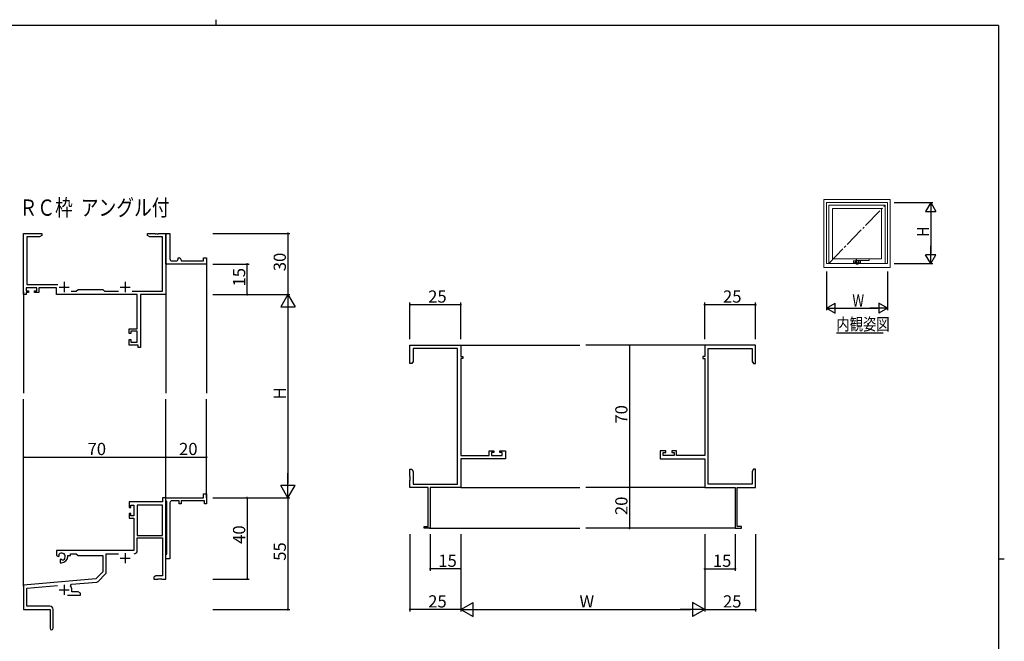
# Model space of a CAD drawing. Extents: x 0 to 793, y 0 to 564.
# Drawn here: x 291 to 776, y 258 to 564 of the extents above; entities that cross this region are included whole.
import ezdxf

# ---------------------------------------------------------------- set-up
doc = ezdxf.new("R2010")
doc.units = 0
doc.linetypes.add('YCENTER_1', pattern=[13, 10, -1, 1, -1])
for name, color, linetype in [('USER1', 3, 'CONTINUOUS'), ('YKK_11', 7, 'CONTINUOUS'), ('YKK_12', 2, 'CONTINUOUS'), ('YKK_A1', 4, 'CONTINUOUS'), ('YKK_D', 6, 'CONTINUOUS'), ('YKK_ZWAK', 7, 'CONTINUOUS')]:
    doc.layers.add(name, color=color, linetype=linetype)
doc.styles.get("Standard").update_dxf_attribs({"font": 'ROMANS.SHX', "bigfont": 'EXTFONT.SHX'})

# ---------------------------------------------------------------- blocks, each defined once
blk = doc.blocks.new('A201')
at = {"layer": 'YKK_ZWAK', "color": 8, "linetype": 'Continuous'}
blk.add_line((296.01, 412), (296.01, 410), dxfattribs=at)
at = {"layer": 'YKK_ZWAK', "color": 254, "linetype": 'Continuous'}
for p, q in [((571, 410), (21, 410)), ((571, 410), (571, 35)), ((571, 222.5), (573, 222.5))]:
    blk.add_line(p, q, dxfattribs=at)

msp = doc.modelspace()

# ---------------------------------------------------------------- linework, layer by layer
at = {"layer": 'YKK_11', "color": 0, "linetype": 'ByBlock', "lineweight": -2}
for p, q in [((293.28, 428.97), (293.28, 458.97)), ((293.28, 458.97), (302.28, 458.97)), ((301.19, 457.34), (294.91, 457.34)), ((294.91, 457.34), (294.91, 433.9)), ((302.28, 457.97), (301.19, 457.34)), ((302.28, 458.97), (302.28, 457.97)), ((354.28, 457.97), (354.28, 458.97)), ((354.28, 458.97), (357.83, 458.97)), ((355.38, 457.34), (354.28, 457.97)), ((361.65, 457.34), (355.38, 457.34)), ((357.83, 458.97), (358.01, 458.85)), ((358.01, 458.85), (358.56, 458.85)), ((358.56, 458.85), (358.74, 458.97)), ((358.74, 458.97), (358.83, 458.97)), ((358.83, 458.97), (359.01, 458.85)), ((359.01, 458.85), (359.56, 458.85)), ((359.56, 458.85), (359.74, 458.97)), ((359.74, 458.97), (363.28, 458.97)), ((361.65, 430.6), (361.65, 457.34)), ((363.28, 445.47), (363.28, 458.97)), ((363.28, 458.97), (365.28, 458.97)), ((363.28, 458.97), (363.28, 428.97)), ((365.28, 458.97), (365.28, 446.47)), ((369.28, 446.47), (369.28, 446.97)), ((369.28, 446.97), (369.78, 446.97)), ((370.78, 445.97), (370.78, 445.47)), ((381.78, 445.47), (381.78, 446.97)), ((381.78, 446.97), (383.28, 446.97)), ((383.28, 446.97), (383.28, 443.97)), ((363.28, 443.97), (363.28, 445.47)), ((383.28, 443.97), (363.28, 443.97)), ((366.28, 445.47), (368.28, 445.47)), ((370.78, 445.47), (381.78, 445.47)), ((299.78, 432.27), (294.58, 432.27)), ((294.58, 432.27), (294.58, 430.77)), ((294.91, 433.9), (310.14, 433.9)), ((299.78, 430.77), (299.78, 432.27)), ((309.48, 432.27), (300.78, 432.27)), ((300.78, 432.27), (300.78, 429.97)), ((309.48, 428.97), (309.48, 432.27)), ((319.21, 430.6), (320.08, 431.47)), ((320.08, 431.47), (332.28, 431.47)), ((332.28, 431.47), (333.15, 430.6)), ((294.58, 428.97), (293.28, 428.97)), ((294.58, 430.77), (295.68, 430.77)), ((295.68, 429.97), (294.58, 429.97)), ((294.58, 429.97), (294.58, 428.97)), ((295.68, 430.77), (295.68, 429.97)), ((298.68, 429.97), (298.68, 430.77)), ((298.68, 430.77), (299.78, 430.77)), ((300.78, 429.97), (298.68, 429.97)), ((349.15, 428.97), (309.48, 428.97)), ((316.63, 430.6), (319.21, 430.6)), ((333.15, 430.6), (339.93, 430.6)), ((346.63, 430.6), (361.65, 430.6)), ((349.15, 412.07), (349.15, 428.97)), ((363.28, 428.97), (350.78, 428.97)), ((350.78, 428.97), (350.78, 402.97)), ((345.28, 409.77), (345.28, 412.07)), ((345.28, 412.07), (349.15, 412.07)), ((346.08, 409.77), (345.28, 409.77)), ((345.28, 403.97), (345.28, 406.77)), ((345.28, 406.77), (346.08, 406.77)), ((349.15, 410.87), (346.08, 410.87)), ((346.08, 410.87), (346.08, 409.77)), ((346.08, 406.77), (346.08, 405.6)), ((349.15, 405.6), (349.15, 410.87)), ((349.58, 403.97), (345.28, 403.97)), ((346.08, 405.6), (349.15, 405.6)), ((349.58, 402.97), (349.58, 403.97)), ((350.78, 402.97), (349.58, 402.97)), ((483.28, 394.98), (483.28, 403.98)), ((483.28, 403.98), (508.28, 403.98)), ((506.65, 402.35), (484.91, 402.35)), ((484.91, 402.35), (484.91, 396.07)), ((506.65, 335.61), (506.65, 402.35)), ((508.28, 403.98), (508.28, 398.48)), ((653.28, 403.98), (628.28, 403.98)), ((628.28, 403.98), (628.28, 398.48)), ((629.91, 335.61), (629.91, 402.35)), ((629.91, 402.35), (651.65, 402.35)), ((651.65, 402.35), (651.65, 396.07)), ((653.28, 394.98), (653.28, 403.98)), ((508.28, 398.48), (509.28, 398.48)), ((509.28, 397.48), (508.28, 397.48)), ((508.28, 397.48), (508.28, 349.71)), ((509.28, 398.48), (509.28, 397.48)), ((628.28, 398.48), (627.28, 398.48)), ((627.28, 398.48), (627.28, 397.48)), ((627.28, 397.48), (628.28, 397.48)), ((628.28, 397.48), (628.28, 349.71)), ((484.28, 394.98), (483.28, 394.98)), ((484.91, 396.07), (484.28, 394.98)), ((651.65, 396.07), (652.28, 394.98)), ((652.28, 394.98), (653.28, 394.98)), ((508.28, 349.71), (522.18, 349.71)), ((522.18, 349.71), (522.18, 351.98)), ((522.18, 351.98), (524.48, 351.98)), ((524.48, 351.18), (523.38, 351.18)), ((523.38, 351.18), (523.38, 349.71)), ((523.38, 349.71), (528.65, 349.71)), ((524.48, 351.98), (524.48, 351.18)), ((527.48, 351.18), (527.48, 351.98)), ((527.48, 351.98), (530.28, 351.98)), ((528.65, 351.18), (527.48, 351.18)), ((528.65, 349.71), (528.65, 351.18)), ((530.28, 351.98), (530.28, 348.08)), ((609.08, 351.98), (606.28, 351.98)), ((606.28, 351.98), (606.28, 348.08)), ((607.91, 349.71), (607.91, 351.18)), ((607.91, 351.18), (609.08, 351.18)), ((613.18, 349.71), (607.91, 349.71)), ((609.08, 351.18), (609.08, 351.98)), ((614.38, 351.98), (612.08, 351.98)), ((612.08, 351.98), (612.08, 351.18)), ((612.08, 351.18), (613.18, 351.18)), ((613.18, 351.18), (613.18, 349.71)), ((614.38, 349.71), (614.38, 351.98)), ((628.28, 349.71), (614.38, 349.71)), ((530.28, 348.08), (508.28, 348.08)), ((508.28, 348.08), (508.28, 333.98)), ((606.28, 348.08), (628.28, 348.08)), ((628.28, 348.08), (628.28, 333.98)), ((483.28, 339.44), (483.28, 342.98)), ((483.28, 342.98), (484.28, 342.98)), ((483.4, 339.25), (483.28, 339.44)), ((483.4, 338.7), (483.4, 339.25)), ((484.28, 342.98), (484.91, 341.89)), ((484.91, 341.89), (484.91, 335.61)), ((652.28, 342.98), (651.65, 341.89)), ((651.65, 341.89), (651.65, 335.61)), ((653.28, 342.98), (652.28, 342.98)), ((653.16, 339.25), (653.28, 339.44)), ((653.16, 338.7), (653.16, 339.25)), ((653.28, 339.44), (653.28, 342.98)), ((483.28, 338.52), (483.4, 338.7)), ((483.28, 338.44), (483.28, 338.52)), ((483.4, 338.25), (483.28, 338.44)), ((483.28, 337.52), (483.4, 337.7)), ((483.28, 333.98), (483.28, 337.52)), ((483.4, 337.7), (483.4, 338.25)), ((484.91, 335.61), (506.65, 335.61)), ((651.65, 335.61), (629.91, 335.61)), ((653.28, 338.52), (653.16, 338.7)), ((653.16, 338.25), (653.28, 338.44)), ((653.16, 337.7), (653.16, 338.25)), ((653.28, 337.52), (653.16, 337.7)), ((653.28, 338.44), (653.28, 338.52)), ((653.28, 333.98), (653.28, 337.52)), ((381.78, 328.98), (381.78, 330.98)), ((381.78, 330.98), (383.28, 330.98)), ((383.28, 330.98), (383.28, 325.98)), ((492.28, 333.98), (483.28, 333.98)), ((492.28, 314.88), (492.28, 333.98)), ((508.28, 333.98), (493.28, 333.98)), ((493.28, 333.98), (493.28, 313.98)), ((628.28, 333.98), (643.28, 333.98)), ((643.28, 333.98), (643.28, 313.98)), ((644.28, 314.88), (644.28, 333.98)), ((644.28, 333.98), (653.28, 333.98)), ((361.65, 326.98), (345.28, 326.98)), ((345.28, 326.98), (345.28, 324.18)), ((346.08, 324.18), (346.08, 325.35)), ((346.08, 325.35), (347.58, 325.35)), ((347.58, 325.35), (347.58, 320.08)), ((349.21, 325.35), (349.21, 310.48)), ((361.65, 325.35), (349.21, 325.35)), ((349.21, 325.35), (349.21, 310.48)), ((363.28, 328.98), (361.65, 328.98)), ((361.65, 328.98), (361.65, 326.98)), ((361.65, 310.48), (361.65, 325.35)), ((363.28, 327.68), (363.28, 328.98)), ((363.28, 328.98), (381.78, 328.98)), ((363.28, 288.98), (363.28, 328.98)), ((363.48, 327.48), (363.28, 327.68)), ((363.78, 327.18), (363.48, 327.48)), ((363.78, 301.28), (363.78, 327.18)), ((365.28, 326.48), (365.28, 311.44)), ((369.78, 327.48), (366.28, 327.48)), ((369.78, 325.98), (369.78, 327.48)), ((370.78, 325.98), (369.78, 325.98)), ((382.28, 327.48), (370.78, 327.48)), ((370.78, 327.48), (370.78, 325.98)), ((382.28, 325.98), (382.28, 327.48)), ((383.28, 325.98), (382.28, 325.98)), ((345.28, 324.18), (346.08, 324.18)), ((346.08, 321.18), (345.28, 321.18)), ((345.28, 321.18), (345.28, 318.88)), ((346.08, 320.08), (346.08, 321.18)), ((347.58, 320.08), (346.08, 320.08)), ((345.28, 318.88), (347.58, 318.88)), ((347.58, 318.88), (347.58, 302.98)), ((490.28, 313.98), (490.28, 314.88)), ((490.28, 314.88), (492.28, 314.88)), ((646.28, 314.88), (644.28, 314.88)), ((646.28, 313.98), (646.28, 314.88)), ((349.21, 310.48), (361.65, 310.48)), ((365.28, 311.44), (365.16, 311.25)), ((365.16, 311.25), (365.16, 310.7)), ((365.16, 310.7), (365.28, 310.52)), ((365.28, 310.52), (365.28, 306.44)), ((493.28, 313.98), (490.28, 313.98)), ((643.28, 313.98), (646.28, 313.98)), ((349.21, 302.95), (349.21, 309.28)), ((349.21, 309.28), (361.65, 309.28)), ((361.65, 309.28), (361.65, 290.61)), ((365.28, 306.44), (365.16, 306.25)), ((365.16, 306.25), (365.16, 305.7)), ((365.16, 305.7), (365.28, 305.52)), ((365.28, 305.52), (365.28, 298.98)), ((347.58, 302.98), (309.48, 302.98)), ((309.48, 302.98), (309.48, 300.61)), ((309.48, 300.61), (310.38, 300.09)), ((310.38, 300.09), (310.73, 300.29)), ((310.76, 300.8), (310.72, 301.26)), ((310.73, 300.29), (310.76, 300.8)), ((314.98, 299.98), (314.98, 300.48)), ((314.98, 300.48), (316.28, 300.48)), ((316.28, 300.48), (316.28, 301.35)), ((316.28, 301.35), (319.21, 301.35)), ((319.21, 301.35), (320.08, 300.48)), ((320.08, 300.48), (332.28, 300.48)), ((332.28, 300.48), (332.28, 292.48)), ((333.91, 292.22), (333.91, 301.35)), ((333.91, 301.35), (339.93, 301.35)), ((363.28, 300.78), (363.48, 300.98)), ((363.28, 298.98), (363.28, 300.78)), ((363.48, 300.98), (363.78, 301.28)), ((311.63, 298.74), (311.28, 298.53)), ((311.28, 298.53), (311.28, 296.98)), ((311.28, 296.98), (311.98, 296.98)), ((312.08, 298.5), (311.63, 298.74)), ((312.46, 298.24), (312.08, 298.5)), ((365.28, 298.98), (363.28, 298.98)), ((332.28, 292.48), (328.9, 289.09)), ((329.89, 287.78), (333.62, 291.51)), ((358.38, 290.61), (357.28, 289.98)), ((361.65, 290.61), (358.38, 290.61)), ((328.9, 289.09), (293.28, 285.98)), ((293.28, 285.98), (293.28, 273.98)), ((294.91, 284.48), (309.91, 285.8)), ((316.42, 285.64), (316.8, 286.4)), ((316.8, 286.4), (329.27, 287.49)), ((357.28, 289.98), (357.28, 288.98)), ((357.28, 288.98), (359.33, 288.98)), ((359.33, 288.98), (359.51, 289.1)), ((359.51, 289.1), (360.06, 289.1)), ((360.06, 289.1), (360.24, 288.98)), ((360.24, 288.98), (360.33, 288.98)), ((360.33, 288.98), (360.51, 289.1)), ((360.51, 289.1), (361.06, 289.1)), ((361.06, 289.1), (361.24, 288.98)), ((361.24, 288.98), (363.28, 288.98)), ((294.91, 275.61), (294.91, 284.48)), ((314.93, 280.98), (321.28, 280.98)), ((316.98, 282.61), (316.98, 283.68)), ((320.19, 282.61), (316.98, 282.61)), ((321.28, 281.98), (320.19, 282.61)), ((321.28, 280.98), (321.28, 281.98)), ((293.28, 273.98), (306.28, 273.98)), ((306.18, 275.61), (294.91, 275.61)), ((306.28, 273.98), (306.28, 269.44)), ((307.78, 264.73), (307.78, 274.01)), ((306.28, 269.44), (306.4, 269.25)), ((306.4, 268.7), (306.28, 268.52)), ((306.28, 268.52), (306.28, 264.73)), ((306.4, 269.25), (306.4, 268.7))]:
    msp.add_line(p, q, dxfattribs=at)
at = {"layer": 'YKK_11', "color": 2}
for p, q in [((310.78, 432.67), (315.78, 432.67)), ((313.28, 435.17), (313.28, 430.17)), ((340.78, 432.67), (345.78, 432.67)), ((343.28, 435.17), (343.28, 430.17)), ((343.28, 301.78), (343.28, 296.78)), ((340.78, 299.28), (345.78, 299.28)), ((313.28, 286.18), (313.28, 281.18)), ((310.78, 283.68), (315.78, 283.68))]:
    msp.add_line(p, q, dxfattribs=at)
at = {"layer": 'YKK_11', "color": 0, "linetype": 'ByBlock', "lineweight": -2}
for centre, radius, start, end in [((366.28, 446.47), 1, 180.0001, 270.0001), ((368.28, 446.47), 1, 270.0001, 0.0001), ((369.78, 445.97), 1, 0.0001, 90.0001), ((366.28, 326.48), 1, 90, 180), ((311.98, 299.98), 1.8, 285.3669, 134.6331), ((347.61, 302.95), 1.6, 270, 360), ((311.98, 299.98), 3, 270, 360), ((332.91, 292.22), 1, 315, 360), ((329.18, 288.49), 1, 275, 315), ((313.28, 283.68), 3.7, 0, 31.9633), ((306.18, 274.01), 1.6, 0, 90), ((307.03, 264.73), 0.75, 180, 0)]:
    msp.add_arc(centre, radius, start, end, dxfattribs=at)
at = {"layer": 'YKK_12'}
for p, q in [((383.28, 444.27), (383.28, 380.47)), ((293.28, 430.23), (293.28, 380.47)), ((363.28, 428.97), (363.28, 380.47)), ((508.28, 403.98), (566.78, 403.98)), ((628.28, 403.98), (569.78, 403.98)), ((293.28, 285.41), (293.28, 377.47)), ((363.28, 328.97), (363.28, 377.47)), ((383.28, 328.97), (383.28, 377.47)), ((508.28, 333.98), (566.78, 333.98)), ((628.28, 333.98), (569.78, 333.98)), ((492.98, 313.98), (566.78, 313.98)), ((643.58, 313.98), (569.78, 313.98))]:
    msp.add_line(p, q, dxfattribs=at)
at = {"layer": 'YKK_12', "color": 2, "linetype": 'Continuous', "lineweight": -3}
msp.add_line((693.01, 410.16), (716.05, 410.16), dxfattribs=at)
at = {"layer": 'YKK_A1', "color": 4, "linetype": 'Continuous', "lineweight": 13}
for p, q in [((686.91, 442.23), (686.91, 475.73)), ((686.91, 475.73), (719.41, 475.73)), ((719.41, 442.23), (719.41, 475.73)), ((688.16, 444.23), (688.16, 474.23)), ((688.16, 474.23), (718.16, 474.23)), ((689.26, 444.23), (689.26, 472.93)), ((689.26, 472.93), (717.06, 472.93)), ((691.11, 446.48), (691.11, 471.33)), ((691.11, 471.33), (715.21, 471.33)), ((715.21, 446.48), (715.21, 471.33)), ((717.06, 444.23), (717.06, 472.93)), ((718.16, 444.23), (718.16, 474.23)), ((691.11, 446.48), (715.21, 446.48)), ((701.46, 445.51), (702.7, 445.51)), ((702.21, 445.5), (701.53, 445.5)), ((702.21, 444.51), (702.21, 445.51)), ((702.21, 445.5), (702.21, 444.52)), ((709.03, 446.46), (702.93, 446.46)), ((703.79, 445.51), (704.86, 445.51)), ((709.03, 445.66), (704, 445.66)), ((704.11, 444.51), (704.11, 445.51)), ((704.11, 445.5), (704.11, 444.52)), ((704.11, 445.5), (704.79, 445.5)), ((709.16, 446.33), (709.16, 445.78)), ((686.91, 442.23), (719.41, 442.23)), ((688.16, 444.23), (718.16, 444.23)), ((701.41, 444.56), (701.41, 445.46)), ((702.74, 444.51), (701.46, 444.51)), ((701.47, 444.56), (701.47, 445.46)), ((701.48, 445.45), (701.48, 445.21)), ((701.48, 445.21), (701.48, 444.81)), ((701.48, 445.21), (701.48, 445.21)), ((701.48, 444.81), (701.48, 444.81)), ((701.48, 444.81), (701.48, 444.57)), ((702.21, 444.52), (701.53, 444.52)), ((702.69, 445.48), (702.69, 444.57)), ((702.74, 444.56), (702.69, 444.57)), ((702.74, 444.56), (702.74, 444.03)), ((702.76, 444.94), (702.76, 444.04)), ((702.85, 445.01), (702.85, 444.93)), ((702.85, 444.93), (702.87, 444.85)), ((703.55, 443.91), (702.86, 443.91)), ((702.87, 444.85), (702.9, 444.78)), ((703.55, 443.92), (702.89, 443.92)), ((702.9, 444.78), (702.95, 444.7)), ((702.95, 444.7), (703, 444.64)), ((703, 444.64), (703.07, 444.6)), ((703.07, 444.6), (703.13, 444.56)), ((703.13, 444.56), (703.2, 444.54)), ((703.2, 444.54), (703.27, 444.53)), ((703.27, 444.53), (703.34, 444.54)), ((703.34, 444.54), (703.41, 444.55)), ((703.41, 444.55), (703.48, 444.57)), ((703.48, 444.57), (703.55, 444.61)), ((703.55, 444.61), (703.6, 444.66)), ((703.6, 444.66), (703.66, 444.71)), ((703.66, 444.71), (703.7, 444.78)), ((703.68, 444.03), (703.68, 444.71)), ((704.86, 444.51), (703.68, 444.51)), ((703.7, 444.78), (703.73, 444.83)), ((703.73, 444.83), (703.74, 444.87)), ((703.74, 444.86), (703.74, 444.87)), ((704.11, 444.52), (704.79, 444.52)), ((704.84, 444.56), (704.84, 445.46)), ((704.84, 445.45), (704.84, 445.21)), ((704.84, 445.21), (704.84, 444.81)), ((704.84, 445.21), (704.84, 445.21)), ((704.84, 444.81), (704.84, 444.81)), ((704.84, 444.81), (704.84, 444.57)), ((704.91, 445.46), (704.91, 444.56))]:
    msp.add_line(p, q, dxfattribs=at)
at = {"layer": 'YKK_A1', "color": 4, "linetype": 'YCENTER_1', "lineweight": 13}
msp.add_line((689.26, 444.23), (717.06, 472.93), dxfattribs=at)
at = {"layer": 'YKK_A1', "color": 4, "linetype": 'Continuous', "lineweight": 13, "ltscale": 0.5}
for p, q in [((702.9, 445.59), (702.89, 445.52)), ((702.91, 445.64), (702.9, 445.59)), ((702.95, 445.66), (702.91, 445.64)), ((704, 445.66), (702.95, 445.66))]:
    msp.add_line(p, q, dxfattribs=at)
at = {"layer": 'YKK_A1', "color": 4, "linetype": 'Continuous', "lineweight": 13}
for centre, radius, start, end in [((701.46, 445.46), 0.05, 90, 180), ((701.52, 445.46), 0.05, 90, 180), ((701.53, 445.45), 0.05, 90, 180), ((702.93, 446.41), 0.05, 90, 150.288), ((704, 445.43), 0.225, 90, 176.4136), ((704.79, 445.46), 0.05, 0, 90), ((704.79, 445.45), 0.05, 0, 90), ((704.86, 445.46), 0.05, 0, 90), ((709.03, 446.33), 0.125, 0, 90), ((709.03, 445.78), 0.125, 270, 0), ((701.46, 444.56), 0.05, 180, 270), ((701.52, 444.56), 0.05, 180, 270), ((701.53, 444.57), 0.05, 180, 270), ((702.86, 444.03), 0.125, 180, 270), ((701.64, 446.69), 2.07, 302.7515, 305.7865), ((703.25, 444.95), 0.49, 180.6681, 330.7286), ((702.89, 444.04), 0.125, 180, 270), ((703.55, 444.04), 0.125, 270, 0.0001), ((703.55, 444.03), 0.125, 270, 0.0001), ((702.3, 445.34), 1.52, 335.3878, 342.3001), ((703.7, 444.9), 0.05, 342.3001, 357.2117), ((704.79, 444.57), 0.05, 270, 0), ((704.79, 444.56), 0.05, 270, 0), ((704.86, 444.56), 0.05, 270, 0)]:
    msp.add_arc(centre, radius, start, end, dxfattribs=at)
at = {"layer": 'YKK_A1', "color": 4, "linetype": 'Continuous', "lineweight": 13, "ltscale": 0.5}
msp.add_arc((689.28, 446.06), 13.68, 358.3238, 1.6762, dxfattribs=at)
at = {"layer": 'YKK_A1', "color": 4, "linetype": 'Continuous', "lineweight": 13}
for centre, major_axis, ratio, start_param, end_param in [((703.27, 444.16), (0, 3.25), 0.19438, 0.911302, 1.1555), ((703.08, 443.59), (0, 3), 0.19438, 0.328293, 0.5476), ((704.88, 442.69), (0, 7.5), 0.158384, 1.193978, 1.272473)]:
    msp.add_ellipse(centre, major_axis=major_axis, ratio=ratio, start_param=start_param, end_param=end_param, dxfattribs=at)
at = {"layer": 'YKK_A1', "color": 4, "linetype": 'Continuous', "lineweight": 13, "ltscale": 0.5}
msp.add_ellipse((704.24, 442.69), major_axis=(0, 7.5), ratio=0.19438, start_param=1.184249, end_param=1.256758, dxfattribs=at)
at = {"layer": 'YKK_D', "color": 6, "linetype": 'Continuous'}
for p, q in [((721.41, 474.23), (740.41, 474.23)), ((739.41, 469.23), (739.41, 449.23)), ((721.41, 444.23), (740.41, 444.23)), ((688.16, 440.23), (688.16, 421.23)), ((718.16, 440.23), (718.16, 421.23)), ((693.16, 422.23), (713.16, 422.23))]:
    msp.add_line(p, q, dxfattribs=at)
at = {"layer": 'YKK_D', "color": 6, "lineweight": -2}
for p, q in [((739.41, 474.23), (736.91, 469.9)), ((736.91, 469.9), (741.91, 469.9)), ((739.41, 474.23), (739.41, 465.57)), ((739.41, 474.23), (741.91, 469.9)), ((739.41, 444.23), (739.41, 452.89)), ((741.91, 448.56), (736.91, 448.56)), ((739.41, 444.23), (736.91, 448.56)), ((739.41, 444.23), (741.91, 448.56)), ((688.16, 422.23), (692.49, 424.73)), ((688.16, 422.23), (696.82, 422.23)), ((688.16, 422.23), (692.49, 419.73)), ((692.49, 419.73), (692.49, 424.73)), ((718.16, 422.23), (709.5, 422.23)), ((713.83, 424.73), (713.83, 419.73)), ((718.16, 422.23), (713.83, 424.73)), ((718.16, 422.23), (713.83, 419.73))]:
    msp.add_line(p, q, dxfattribs=at)
at = {"layer": 'YKK_D'}
for p, q in [((386.28, 458.97), (424.28, 458.97)), ((423.28, 458.97), (423.28, 428.97)), ((386.28, 443.97), (404.28, 443.97)), ((403.28, 428.97), (403.28, 443.97)), ((386.28, 428.97), (424.28, 428.97)), ((386.28, 428.97), (424.28, 428.97)), ((386.28, 428.97), (404.28, 428.97)), ((423.28, 421.97), (423.28, 335.97)), ((483.28, 406.98), (483.28, 424.98)), ((483.28, 423.98), (508.28, 423.98)), ((508.28, 406.98), (508.28, 424.98)), ((628.28, 406.98), (628.28, 424.98)), ((628.28, 423.98), (653.28, 423.98)), ((653.28, 406.98), (653.28, 424.98)), ((615.68, 403.98), (590.28, 403.98)), ((591.28, 403.98), (591.28, 333.98)), ((293.28, 332.65), (293.28, 349.98)), ((293.28, 348.98), (363.28, 348.98)), ((363.28, 330.37), (363.28, 349.98)), ((363.28, 335.61), (363.28, 349.98)), ((363.28, 348.98), (383.28, 348.98)), ((383.28, 335.61), (383.28, 349.98)), ((615.68, 333.98), (590.28, 333.98)), ((615.68, 333.98), (590.28, 333.98)), ((591.28, 333.98), (591.28, 313.98)), ((386.28, 328.98), (424.28, 328.98)), ((386.28, 328.97), (424.28, 328.97)), ((386.28, 328.97), (404.28, 328.97)), ((403.28, 328.97), (403.28, 288.98)), ((423.28, 328.98), (423.28, 273.98)), ((483.29, 310.98), (483.29, 272.98)), ((493.28, 310.98), (493.28, 292.98)), ((508.28, 310.98), (508.28, 292.98)), ((508.29, 310.98), (508.29, 272.98)), ((508.29, 310.98), (508.29, 272.98)), ((615.68, 313.98), (590.28, 313.98)), ((628.28, 310.98), (628.28, 272.98)), ((628.28, 310.98), (628.28, 272.98)), ((628.28, 310.98), (628.28, 292.98)), ((643.28, 310.98), (643.28, 292.98)), ((653.28, 310.98), (653.28, 272.98)), ((508.28, 293.98), (493.28, 293.98)), ((628.28, 293.98), (643.28, 293.98)), ((386.28, 288.98), (404.28, 288.98)), ((386.28, 273.98), (424.28, 273.98)), ((508.29, 273.98), (483.29, 273.98)), ((515.29, 273.98), (621.28, 273.98)), ((628.28, 273.98), (653.28, 273.98))]:
    msp.add_line(p, q, dxfattribs=at)
at = {"layer": 'YKK_D', "lineweight": -2}
for p, q in [((423.28, 428.97), (419.78, 422.91)), ((423.28, 428.97), (426.78, 422.91)), ((423.28, 428.97), (423.28, 416.85)), ((419.78, 422.91), (426.78, 422.91)), ((423.28, 328.97), (423.28, 341.1)), ((423.28, 328.97), (419.78, 335.03)), ((426.78, 335.03), (419.78, 335.03)), ((423.28, 328.97), (426.78, 335.03)), ((508.29, 273.98), (514.35, 277.48)), ((514.35, 270.48), (514.35, 277.48)), ((628.28, 273.98), (622.22, 277.48)), ((622.22, 277.48), (622.22, 270.48)), ((508.29, 273.98), (514.35, 270.48)), ((508.29, 273.98), (520.41, 273.98)), ((628.28, 273.98), (616.16, 273.98)), ((628.28, 273.98), (622.22, 270.48))]:
    msp.add_line(p, q, dxfattribs=at)
at = {"layer": 'YKK_D', "linetype": 'ByBlock', "const_width": 0.85}
for points in [[(423.28, 458.87, 1), (423.28, 459.08, 1)], [(403.28, 443.87, 1), (403.28, 444.08, 1)], [(403.28, 429.08, 1), (403.28, 428.87, 1)], [(483.39, 423.98, 1), (483.18, 423.98, 1)], [(508.18, 423.98, 1), (508.39, 423.98, 1)], [(628.39, 423.98, 1), (628.18, 423.98, 1)], [(653.18, 423.98, 1), (653.39, 423.98, 1)], [(591.28, 403.87, 1), (591.28, 404.08, 1)], [(293.39, 348.98, 1), (293.18, 348.98, 1)], [(363.18, 348.98, 1), (363.39, 348.98, 1)], [(363.39, 348.98, 1), (363.18, 348.98, 1)], [(383.18, 348.98, 1), (383.39, 348.98, 1)], [(591.28, 334.08, 1), (591.28, 333.87, 1)], [(591.28, 333.87, 1), (591.28, 334.08, 1)], [(403.28, 328.87, 1), (403.28, 329.08, 1)], [(591.28, 314.08, 1), (591.28, 313.87, 1)], [(493.39, 293.98, 1), (493.18, 293.98, 1)], [(508.18, 293.98, 1), (508.39, 293.98, 1)], [(628.39, 293.98, 1), (628.18, 293.98, 1)], [(643.18, 293.98, 1), (643.39, 293.98, 1)], [(403.28, 289.08, 1), (403.28, 288.87, 1)], [(423.28, 274.08, 1), (423.28, 273.87, 1)], [(483.39, 273.98, 1), (483.18, 273.98, 1)], [(653.18, 273.98, 1), (653.39, 273.98, 1)]]:
    msp.add_lwpolyline(points, format="xyb", close=True, dxfattribs=at)

# ---------------------------------------------------------------- block references
at = {"layer": 'YKK_ZWAK', "xscale": 1.4, "yscale": 1.4, "zscale": 1.4}
msp.add_blockref('A201', (-26.6, -12.6), dxfattribs=at)

# ---------------------------------------------------------------- texts
at = {"layer": 'USER1', "width": 0.8}
msp.add_text('ＲＣ枠  アングル付', height=8, dxfattribs=at).set_placement((291.31, 467.72))
at = {"layer": 'USER1', "color": 3, "linetype": 'Continuous', "lineweight": 13, "width": 0.8}
msp.add_text('内観姿図', height=6, dxfattribs=at).set_placement((693.01, 411.36))
at = {"layer": 'YKK_D', "color": 6, "width": 0.8}
msp.add_text('H', height=6, rotation=90, dxfattribs=at).set_placement((738.61, 457.51))
at = {"layer": 'YKK_D'}
for s, p in [('30', (422.28, 440.45)), ('15', (402.28, 432.95)), ('H', (422.28, 377.37)), ('70', (590.28, 365.46)), ('20', (590.28, 320.46)), ('40', (402.28, 306.3)), ('55', (422.28, 297.96))]:
    msp.add_text(s, height=6, rotation=90, dxfattribs=at).set_placement(p)
for s, p in [('25', (492.26, 424.98)), ('25', (637.26, 424.98)), ('70', (324.76, 349.98)), ('20', (369.76, 349.98)), ('15', (497.26, 294.98)), ('15', (632.26, 294.98)), ('25', (492.27, 274.98)), ('W', (566.69, 274.98)), ('25', (637.26, 274.98))]:
    msp.add_text(s, height=6, dxfattribs=at).set_placement(p)
at = {"layer": 'YKK_D', "color": 6, "width": 0.8}
msp.add_text('W', height=6, dxfattribs=at).set_placement((700.89, 423.03))

doc.saveas('drawing.dxf')
